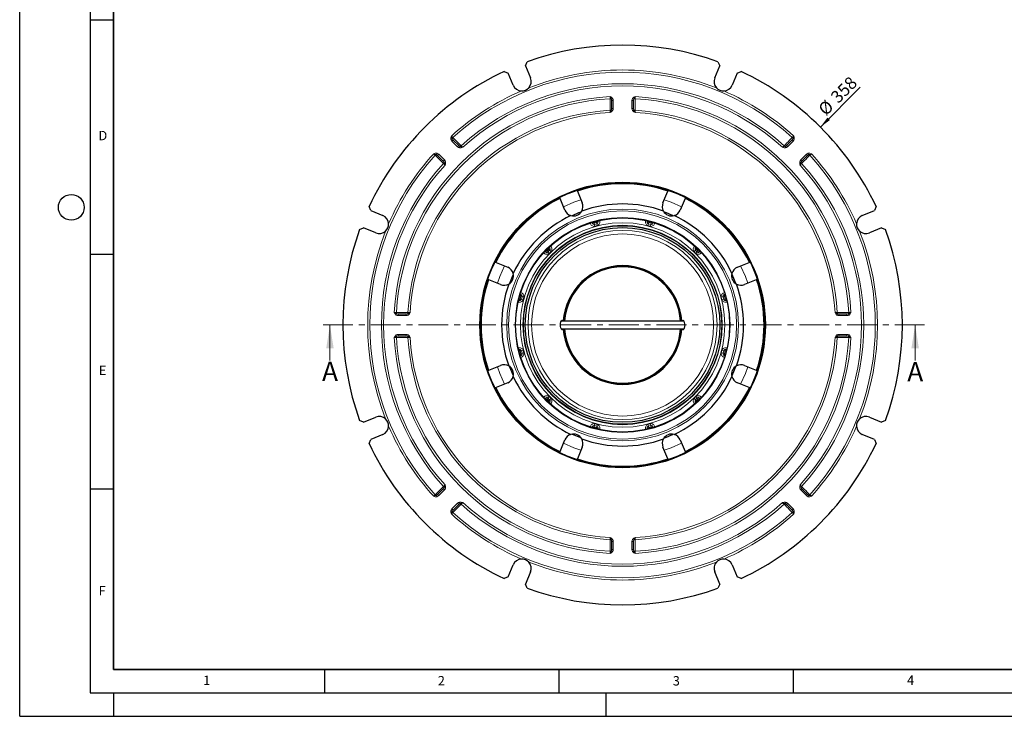
# Model space of a CAD drawing. Units: millimetres. Extents: x 0 to 420, y 0 to 297.
# Drawn here: x 0 to 210, y 0 to 148 of the extents above; entities that cross this region are included whole.
import ezdxf

# ---------------------------------------------------------------- set-up
doc = ezdxf.new("R2010")
doc.units = ezdxf.units.MM
doc.linetypes.add('CENTER', pattern=[10.16, 6.35, -1.27, 1.27, -1.27])
doc.layers.add('LINIEN-DICK', color=7, linetype='Continuous', lineweight=35)
doc.layers.add('LINIEN-DÜNN', color=7, linetype='Continuous')
doc.layers.add('VORLAGE_TEXT', color=7, linetype='Continuous')
doc.styles.add('SLDTEXTSTYLE0', font='TXT', dxfattribs={"width": 0.605})
doc.dimstyles.new('SLDDIMSTYLE0', dxfattribs={"dimtxt": 2.568319, "dimasz": 2.5, "dimexe": 0, "dimexo": 0.0625, "dimgap": 0.64208, "dimtad": 1, "dimlfac": 3, "dimrnd": 1e-09, "dimzin": 12, "dimdsep": 46, "dimtxsty": 'SLDTEXTSTYLE0', "dimsah": 1, "dimcen": 0, "dimadec": 0, "dimazin": 3, "dimtfac": 1, "dimtdec": 3, "dimtofl": 0, "dimtmove": 0, "dimatfit": 3, "dimfxl": 0, "dimfrac": 2, "dimtolj": 1, "dimtzin": 12, "dimarcsym": 0})

# ---------------------------------------------------------------- blocks, each defined once
blk = doc.blocks.new('_D')
at = {"color": 7, "linetype": 'Continuous', "lineweight": 0}
blk.add_line((170.78, 125.61), (179.29, 134.13), dxfattribs=at)
at = {"color": 7, "linetype": 'Continuous', "lineweight": 18}
blk.add_solid([(170.78, 125.61), (172.81, 127.11), (172.28, 127.64)], dxfattribs=at)
at = {"color": 7, "linetype": 'Continuous', "lineweight": 18, "char_height": 2.646, "attachment_point": 1, "rotation": 45, "style": 'SLDTEXTSTYLE0'}
for s, insert in [('358', (172.72, 132.38)), ('%%c', (170.07, 129.73))]:
    blk.add_mtext(s, dxfattribs=dict(at, insert=insert))

msp = doc.modelspace()

# ---------------------------------------------------------------- linework, layer by layer
at = {"color": 7, "linetype": 'Continuous', "lineweight": 25}
for p, q in [((107.8682, 138.6618), (108.2385, 139.5085)), ((107.8682, 138.6618), (108.9396, 136.0751)), ((148.2322, 136.0751), (149.3036, 138.6618)), ((148.9333, 139.5085), (149.3036, 138.6618)), ((103.3121, 137.4679), (104.1727, 137.131)), ((105.2441, 134.5443), (104.1727, 137.131)), ((152.9992, 137.131), (151.9277, 134.5443)), ((152.9992, 137.131), (153.8598, 137.4679)), ((126.2526, 131.2812), (126.2526, 129.5712)), ((130.9192, 129.5712), (130.9192, 131.2812)), ((93.6471, 121.6572), (92.4818, 122.8224)), ((164.7336, 122.866), (163.5248, 121.6572)), ((89.1384, 119.5661), (90.3472, 118.3573)), ((166.8246, 118.3573), (168.0334, 119.5661)), ((118.889, 112.0553), (118.9364, 111.9406)), ((118.9364, 111.9406), (119.9737, 109.4365)), ((137.1982, 109.4365), (138.2354, 111.9406)), ((138.2354, 111.9406), (138.2835, 112.0568)), ((115.2409, 110.4099), (115.1928, 110.5261)), ((116.2781, 107.9058), (115.2409, 110.4099)), ((141.9309, 110.4099), (140.8937, 107.9058)), ((141.9784, 110.5245), (141.9309, 110.4099)), ((74.8734, 107.8317), (74.5365, 108.6923)), ((74.8734, 107.8317), (77.46, 106.7603)), ((179.7118, 106.7603), (182.2985, 107.8317)), ((182.6354, 108.6923), (182.2985, 107.8317)), ((122.0392, 105.2752), (122.0496, 105.2366)), ((123.3271, 105.6203), (123.3375, 105.5817)), ((133.8447, 105.6203), (133.8343, 105.5817)), ((135.1326, 105.2752), (135.1222, 105.2366)), ((72.4959, 103.7659), (73.3426, 104.1362)), ((75.9293, 103.0648), (73.3426, 104.1362)), ((183.8292, 104.1362), (181.2425, 103.0648)), ((183.8292, 104.1362), (184.676, 103.7659)), ((111.988, 99.0736), (112.0162, 99.0454)), ((112.959, 99.9882), (112.9308, 100.0164)), ((144.241, 100.0164), (144.2128, 99.9882)), ((145.1839, 99.0736), (145.1556, 99.0454)), ((101.4799, 96.8109), (101.5945, 96.7635)), ((101.5945, 96.7635), (104.0986, 95.7262)), ((153.0733, 95.7262), (155.5773, 96.7635)), ((155.5773, 96.7635), (155.6935, 96.8116)), ((100.0637, 93.068), (99.9476, 93.1161)), ((102.5678, 92.0307), (100.0637, 93.068)), ((157.1081, 93.068), (154.604, 92.0307)), ((157.2227, 93.1154), (157.1081, 93.068)), ((106.3841, 88.6772), (106.4227, 88.6669)), ((106.7292, 89.9651), (106.7678, 89.9548)), ((150.4426, 89.9651), (150.404, 89.9548)), ((150.7877, 88.6772), (150.7491, 88.6669)), ((82.4332, 85.7518), (80.7231, 85.7518)), ((141.6705, 84.2518), (115.5291, 84.2518)), ((176.4487, 85.7518), (174.7386, 85.7518)), ((115.5022, 82.5851), (141.6427, 82.5851)), ((80.7231, 81.0851), (82.4332, 81.0851)), ((174.7386, 81.0851), (176.4487, 81.0851)), ((106.4227, 78.17), (106.3841, 78.1597)), ((150.7877, 78.1597), (150.7491, 78.17)), ((106.7292, 76.8718), (106.7678, 76.8821)), ((150.4426, 76.8718), (150.4041, 76.8821)), ((99.9491, 73.7215), (100.0637, 73.769)), ((100.0637, 73.769), (102.5678, 74.8062)), ((154.604, 74.8062), (157.1081, 73.769)), ((157.1081, 73.769), (157.2242, 73.7209)), ((101.5945, 70.0735), (101.4783, 70.0254)), ((104.0986, 71.1107), (101.5945, 70.0735)), ((155.5773, 70.0735), (153.0733, 71.1107)), ((155.692, 70.026), (155.5773, 70.0735)), ((112.0162, 67.7916), (111.988, 67.7633)), ((145.1839, 67.7633), (145.1556, 67.7916)), ((112.9308, 66.8205), (112.959, 66.8488)), ((144.241, 66.8205), (144.2128, 66.8488)), ((73.3426, 62.7007), (72.4959, 63.071)), ((73.3426, 62.7007), (75.9293, 63.7722)), ((181.2425, 63.7722), (183.8292, 62.7007)), ((184.676, 63.071), (183.8292, 62.7007)), ((122.0392, 61.5618), (122.0496, 61.6003)), ((123.3271, 61.2167), (123.3375, 61.2552)), ((133.8447, 61.2167), (133.8343, 61.2552)), ((135.1326, 61.5618), (135.1222, 61.6003)), ((74.5365, 58.1446), (74.8734, 59.0052)), ((77.46, 60.0767), (74.8734, 59.0052)), ((115.2409, 56.427), (116.2781, 58.9311)), ((140.8937, 58.9311), (141.9309, 56.427)), ((182.2985, 59.0052), (179.7118, 60.0767)), ((182.2985, 59.0052), (182.6354, 58.1446)), ((119.9737, 57.4004), (118.9364, 54.8963)), ((138.2354, 54.8963), (137.1982, 57.4004)), ((115.1934, 56.3124), (115.2409, 56.427)), ((118.9364, 54.8963), (118.8883, 54.7802)), ((138.2829, 54.7817), (138.2354, 54.8963)), ((141.9309, 56.427), (141.979, 56.3109)), ((90.3472, 48.4796), (89.1384, 47.2708)), ((168.0334, 47.2708), (166.8246, 48.4796)), ((92.4382, 43.971), (93.6471, 45.1798)), ((163.5248, 45.1798), (164.7336, 43.971)), ((126.2526, 37.2658), (126.2526, 35.5557)), ((130.9192, 35.5557), (130.9192, 37.2658)), ((104.1727, 29.7059), (105.2441, 32.2926)), ((151.9277, 32.2926), (152.9992, 29.7059)), ((104.1727, 29.7059), (103.3121, 29.369)), ((108.9396, 30.7619), (107.8682, 28.1752)), ((149.3036, 28.1752), (148.2322, 30.7619)), ((153.8598, 29.369), (152.9992, 29.7059)), ((108.2385, 27.3284), (107.8682, 28.1752)), ((149.3036, 28.1752), (148.9333, 27.3284))]:
    msp.add_line(p, q, dxfattribs=at)
at = {"color": 8, "linetype": 'Continuous', "lineweight": 18}
for p, q in [((126.4611, 131.7147), (126.1902, 131.5347)), ((126.2526, 131.2812), (126.3502, 131.2812)), ((126.3502, 131.2812), (126.5859, 131.2812)), ((126.5859, 131.2812), (126.5859, 129.5712)), ((130.5859, 129.5712), (130.5859, 131.2812)), ((130.5859, 131.2812), (130.8216, 131.2812)), ((130.7107, 131.7147), (130.9816, 131.5347)), ((130.8216, 131.2812), (130.9192, 131.2812)), ((126.4611, 129.1378), (126.1902, 129.3177)), ((126.3502, 129.5712), (126.2526, 129.5712)), ((126.5859, 129.5712), (126.3502, 129.5712)), ((130.8216, 129.5712), (130.5859, 129.5712)), ((130.7107, 129.1378), (130.9816, 129.3177)), ((130.9192, 129.5712), (130.8216, 129.5712)), ((91.9843, 123.0251), (92.3032, 123.0894)), ((92.2025, 122.6303), (92.3692, 122.7969)), ((93.4114, 121.4215), (92.2025, 122.6303)), ((92.3692, 122.7969), (92.4382, 122.866)), ((164.9693, 122.6303), (163.7605, 121.4215)), ((164.7336, 122.866), (164.8026, 122.7969)), ((164.8026, 122.7969), (164.9693, 122.6303)), ((165.1875, 123.0251), (164.8687, 123.0894)), ((88.9793, 120.0201), (88.915, 119.7012)), ((89.2075, 119.6352), (89.3741, 119.8018)), ((89.3741, 119.8018), (90.5829, 118.593)), ((93.578, 121.5881), (93.4114, 121.4215)), ((93.6471, 121.6572), (93.578, 121.5881)), ((93.8062, 121.2032), (93.8704, 121.5221)), ((163.3657, 121.2032), (163.3014, 121.5221)), ((163.5938, 121.5881), (163.5248, 121.6572)), ((163.7605, 121.4215), (163.5938, 121.5881)), ((166.5889, 118.593), (167.7977, 119.8018)), ((167.7977, 119.8018), (167.9644, 119.6352)), ((168.1926, 120.0201), (168.2568, 119.7012)), ((89.1384, 119.5661), (89.2075, 119.6352)), ((90.4163, 118.4264), (90.3472, 118.3573)), ((90.5829, 118.593), (90.4163, 118.4264)), ((90.8012, 118.1982), (90.4823, 118.1339)), ((166.3707, 118.1982), (166.6895, 118.1339)), ((166.7556, 118.4264), (166.5889, 118.593)), ((166.8246, 118.3573), (166.7556, 118.4264)), ((167.9644, 119.6352), (168.0334, 119.5661)), ((122.4235, 105.3866), (122.4909, 105.135)), ((122.4909, 105.135), (123.0061, 105.273)), ((122.5658, 104.8556), (122.4909, 105.135)), ((123.0061, 105.273), (122.9387, 105.5247)), ((123.0061, 105.273), (123.0809, 104.9936)), ((134.0909, 104.9936), (134.1657, 105.273)), ((134.2332, 105.5247), (134.1657, 105.273)), ((134.1657, 105.273), (134.6809, 105.135)), ((134.6809, 105.135), (134.606, 104.8556)), ((134.6809, 105.135), (134.7483, 105.3866)), ((122.5658, 104.8556), (122.4709, 104.8448)), ((122.5658, 104.8556), (123.0809, 104.9936)), ((122.6713, 104.4598), (123.1875, 104.5981)), ((133.9844, 104.5981), (134.5005, 104.4598)), ((134.0909, 104.9936), (134.606, 104.8556)), ((112.265, 99.3622), (112.4492, 99.178)), ((112.4492, 99.178), (112.8264, 99.5552)), ((112.6538, 98.9735), (112.4492, 99.178)), ((112.8264, 99.5552), (112.6421, 99.7394)), ((112.6538, 98.9735), (113.0309, 99.3506)), ((112.8264, 99.5552), (113.0309, 99.3506)), ((112.943, 98.6835), (113.3209, 99.0614)), ((143.8509, 99.0614), (144.2288, 98.6835)), ((144.1409, 99.3506), (144.3455, 99.5552)), ((144.1409, 99.3506), (144.518, 98.9735)), ((144.5297, 99.7394), (144.3455, 99.5552)), ((144.3455, 99.5552), (144.7226, 99.178)), ((144.7226, 99.178), (144.518, 98.9735)), ((144.7226, 99.178), (144.9068, 99.3622)), ((106.4797, 89.0657), (106.7314, 88.9983)), ((106.8694, 89.5135), (106.6178, 89.5809)), ((106.7314, 88.9983), (106.8694, 89.5135)), ((107.0108, 88.9234), (106.7314, 88.9983)), ((106.8694, 89.5135), (107.1488, 89.4386)), ((107.0108, 88.9234), (107.1488, 89.4386)), ((107.1488, 89.4386), (107.1596, 89.5334)), ((107.4063, 88.8169), (107.5446, 89.3331)), ((149.6273, 89.3331), (149.7656, 88.8169)), ((150.023, 89.4386), (150.0123, 89.5334)), ((150.023, 89.4386), (150.3024, 89.5135)), ((150.023, 89.4386), (150.1611, 88.9234)), ((150.4405, 88.9983), (150.1611, 88.9234)), ((150.5541, 89.5809), (150.3024, 89.5135)), ((150.3024, 89.5135), (150.4405, 88.9983)), ((150.4405, 88.9983), (150.6921, 89.0657)), ((80.2897, 85.5433), (80.4697, 85.8142)), ((80.7231, 85.6542), (80.7231, 85.7518)), ((80.7231, 85.4185), (80.7231, 85.6542)), ((82.4332, 85.4185), (80.7231, 85.4185)), ((82.4332, 85.7518), (82.4332, 85.6542)), ((82.4332, 85.6542), (82.4332, 85.4185)), ((82.8666, 85.5433), (82.6867, 85.8142)), ((174.3052, 85.5433), (174.4852, 85.8142)), ((174.7386, 85.6542), (174.7386, 85.7518)), ((174.7386, 85.4185), (174.7386, 85.6542)), ((176.4487, 85.4185), (174.7386, 85.4185)), ((176.4487, 85.7518), (176.4487, 85.6542)), ((176.4487, 85.6542), (176.4487, 85.4185)), ((176.8821, 85.5433), (176.7021, 85.8142)), ((80.2897, 81.2937), (80.4697, 81.0227)), ((80.7231, 81.4185), (82.4332, 81.4185)), ((80.7231, 81.1828), (80.7231, 81.4185)), ((80.7231, 81.0851), (80.7231, 81.1828)), ((82.4332, 81.4185), (82.4332, 81.1828)), ((82.4332, 81.1828), (82.4332, 81.0851)), ((82.8666, 81.2937), (82.6867, 81.0228)), ((174.3052, 81.2937), (174.4852, 81.0228)), ((174.7386, 81.4185), (176.4487, 81.4185)), ((174.7386, 81.1828), (174.7386, 81.4185)), ((174.7386, 81.0851), (174.7386, 81.1828)), ((176.4487, 81.4185), (176.4487, 81.1828)), ((176.4487, 81.1828), (176.4487, 81.0851)), ((176.8821, 81.2937), (176.7021, 81.0227)), ((106.7314, 77.8386), (106.4797, 77.7712)), ((106.7314, 77.8386), (107.0108, 77.9135)), ((106.7314, 77.8386), (106.8694, 77.3235)), ((107.1488, 77.3983), (107.0108, 77.9135)), ((107.5446, 77.5038), (107.4063, 78.02)), ((149.7656, 78.02), (149.6273, 77.5038)), ((150.1611, 77.9135), (150.023, 77.3983)), ((150.1611, 77.9135), (150.4405, 77.8386)), ((150.4405, 77.8386), (150.3024, 77.3235)), ((150.6921, 77.7712), (150.4405, 77.8386)), ((106.6178, 77.2561), (106.8694, 77.3235)), ((107.1488, 77.3983), (106.8694, 77.3235)), ((150.3024, 77.3235), (150.023, 77.3983)), ((150.3024, 77.3235), (150.5541, 77.2561)), ((112.4492, 67.6589), (112.265, 67.4747)), ((112.4492, 67.6589), (112.6538, 67.8635)), ((112.8264, 67.2818), (112.4492, 67.6589)), ((112.6421, 67.0976), (112.8264, 67.2818)), ((113.0309, 67.4863), (112.6538, 67.8635)), ((113.0309, 67.4863), (112.8264, 67.2818)), ((113.3209, 67.7756), (112.943, 68.1535)), ((144.2288, 68.1535), (143.8509, 67.7756)), ((144.518, 67.8635), (144.1409, 67.4863)), ((144.3455, 67.2818), (144.1409, 67.4863)), ((144.7226, 67.6589), (144.3455, 67.2818)), ((144.3455, 67.2818), (144.5297, 67.0976)), ((144.518, 67.8635), (144.7226, 67.6589)), ((144.9068, 67.4747), (144.7226, 67.6589)), ((122.4909, 61.702), (122.4235, 61.4503)), ((122.5658, 61.9814), (122.4709, 61.9922)), ((122.4909, 61.702), (122.5658, 61.9814)), ((123.0061, 61.5639), (122.4909, 61.702)), ((123.0809, 61.8433), (122.5658, 61.9814)), ((123.1875, 62.2388), (122.6713, 62.3771)), ((122.9387, 61.3123), (123.0061, 61.5639)), ((123.0809, 61.8433), (123.0061, 61.5639)), ((134.5005, 62.3771), (133.9844, 62.2388)), ((134.606, 61.9814), (134.0909, 61.8433)), ((134.1657, 61.5639), (134.0909, 61.8433)), ((134.6809, 61.702), (134.1657, 61.5639)), ((134.1657, 61.5639), (134.2332, 61.3123)), ((134.606, 61.9814), (134.6809, 61.702)), ((134.7483, 61.4503), (134.6809, 61.702)), ((90.3472, 48.4796), (90.4163, 48.4106)), ((90.4163, 48.4106), (90.5829, 48.2439)), ((90.8012, 48.6387), (90.4823, 48.703)), ((166.3707, 48.6387), (166.6895, 48.703)), ((166.5889, 48.2439), (166.7556, 48.4106)), ((166.7556, 48.4106), (166.8246, 48.4796)), ((88.9793, 46.8169), (88.915, 47.1357)), ((89.2075, 47.2018), (89.1384, 47.2708)), ((89.3741, 47.0351), (89.2075, 47.2018)), ((90.5829, 48.2439), (89.3741, 47.0351)), ((167.7977, 47.0351), (166.5889, 48.2439)), ((167.9644, 47.2018), (167.7977, 47.0351)), ((168.0334, 47.2708), (167.9644, 47.2018)), ((168.1926, 46.8169), (168.2568, 47.1357)), ((92.2025, 44.2067), (93.4114, 45.4155)), ((92.3692, 44.04), (92.2025, 44.2067)), ((93.4114, 45.4155), (93.578, 45.2488)), ((93.578, 45.2488), (93.6471, 45.1798)), ((93.8062, 45.6337), (93.8704, 45.3149)), ((163.3657, 45.6337), (163.3014, 45.3149)), ((163.5248, 45.1798), (163.5938, 45.2488)), ((163.5938, 45.2488), (163.7605, 45.4155)), ((163.7605, 45.4155), (164.9693, 44.2067)), ((164.9693, 44.2067), (164.8026, 44.04)), ((91.9843, 43.8118), (92.3032, 43.7476)), ((92.4382, 43.971), (92.3692, 44.04)), ((164.8026, 44.04), (164.7336, 43.971)), ((165.1875, 43.8118), (164.8687, 43.7476)), ((126.4611, 37.6992), (126.1902, 37.5192)), ((126.2526, 37.2658), (126.3502, 37.2658)), ((126.3502, 37.2658), (126.5859, 37.2658)), ((126.5859, 37.2658), (126.5859, 35.5557)), ((130.5859, 35.5557), (130.5859, 37.2658)), ((130.5859, 37.2658), (130.8216, 37.2658)), ((130.7107, 37.6992), (130.9816, 37.5192)), ((130.8216, 37.2658), (130.9192, 37.2658)), ((126.4611, 35.1223), (126.1902, 35.3023)), ((126.3502, 35.5557), (126.2526, 35.5557)), ((126.5859, 35.5557), (126.3502, 35.5557)), ((130.8216, 35.5557), (130.5859, 35.5557)), ((130.7107, 35.1223), (130.9816, 35.3023)), ((130.9192, 35.5557), (130.8216, 35.5557))]:
    msp.add_line(p, q, dxfattribs=at)
at = {"color": 7, "linetype": 'CENTER', "lineweight": 18}
msp.add_line((192.9822, 83.4185), (64.1723, 83.4185), dxfattribs=at)
at = {"color": 7, "linetype": 'Continuous', "lineweight": 18}
for p, q in [((66.1723, 75.8185), (66.1723, 83.4185)), ((190.9822, 75.8185), (190.9822, 83.4185))]:
    msp.add_line(p, q, dxfattribs=at)
at = {"color": 8, "linetype": 'Continuous', "lineweight": 18, "flags": 128}
for points in [[(125.9371, 129.1892), (125.9344, 129.3775), (125.9299, 129.6809), (125.926, 129.9626), (125.9192, 130.4268), (125.9129, 130.8708), (125.9088, 131.1738), (125.9046, 131.4733), (125.9021, 131.6632)], [(125.9192, 132.1284), (126.2186, 131.958), (126.4611, 131.7147)], [(126.1902, 131.5347), (126.2371, 131.4181), (126.2526, 131.2812)], [(126.4611, 131.7147), (126.555, 131.5075), (126.5859, 131.2812)], [(130.5859, 131.2812), (130.6168, 131.5075), (130.7107, 131.7147)], [(130.7107, 131.7147), (130.9533, 131.9581), (131.2526, 132.1284)], [(130.9192, 131.2812), (130.9347, 131.4181), (130.9816, 131.5347)], [(131.2697, 131.6632), (131.2672, 131.4715), (131.263, 131.1714), (131.2589, 130.8675), (131.2526, 130.4257), (131.2458, 129.962), (131.2419, 129.6796), (131.2374, 129.3775), (131.2347, 129.1892)], [(125.9371, 129.1892), (125.9343, 129.1175), (125.9301, 129.0042), (125.9256, 128.8908), (125.9192, 128.7238)], [(126.4611, 129.1378), (126.2186, 128.8943), (125.9192, 128.7238)], [(126.2526, 129.5712), (126.2371, 129.4344), (126.1902, 129.3177)], [(126.5859, 129.5712), (126.5551, 129.345), (126.4611, 129.1378)], [(130.7107, 129.1378), (130.6168, 129.345), (130.5859, 129.5712)], [(131.2526, 128.7238), (130.9532, 128.8946), (130.7107, 129.1378)], [(130.9816, 129.3177), (130.9347, 129.4344), (130.9192, 129.5712)], [(91.9843, 123.0251), (91.9838, 123.3686), (92.0751, 123.7005)], [(92.2025, 122.6303), (92.0644, 122.8121), (91.9843, 123.0251)], [(92.4382, 122.866), (92.3524, 122.9737), (92.3032, 123.0894)], [(92.4146, 123.3827), (92.5474, 123.2467), (92.7576, 123.0312), (92.9682, 122.8155), (93.2788, 122.4968), (93.602, 122.1651), (93.7994, 121.9627), (94.0102, 121.7463), (94.1417, 121.6114)], [(163.0302, 121.6114), (163.1613, 121.746), (163.3729, 121.9632), (163.5709, 122.1662), (163.8939, 122.4977), (164.204, 122.8158), (164.4147, 123.0317), (164.6242, 123.2465), (164.7572, 123.3827)], [(164.8687, 123.0894), (164.8194, 122.9737), (164.7336, 122.866)], [(165.1875, 123.0251), (165.1074, 122.8121), (164.9693, 122.6303)], [(165.0967, 123.7005), (165.1879, 123.3684), (165.1875, 123.0251)], [(88.3038, 119.9293), (88.636, 120.0205), (88.9793, 120.0201)], [(88.915, 119.7012), (89.0307, 119.652), (89.1384, 119.5661)], [(88.9793, 120.0201), (89.1923, 119.94), (89.3741, 119.8018)], [(93.8062, 121.2032), (93.5932, 121.2833), (93.4114, 121.4215)], [(93.8704, 121.5221), (93.7547, 121.5713), (93.6471, 121.6572)], [(94.4817, 121.2939), (94.1497, 121.2027), (93.8062, 121.2032)], [(163.0302, 121.6114), (162.9778, 121.5626), (162.8951, 121.4852), (162.8124, 121.4081), (162.6901, 121.2939)], [(163.3657, 121.2032), (163.0221, 121.2026), (162.6901, 121.2939)], [(163.5248, 121.6572), (163.4171, 121.5713), (163.3014, 121.5221)], [(163.7605, 121.4215), (163.5786, 121.2833), (163.3657, 121.2032)], [(167.7977, 119.8018), (167.9796, 119.94), (168.1926, 120.0201)], [(168.0334, 119.5661), (168.1411, 119.652), (168.2568, 119.7012)], [(168.1926, 120.0201), (168.5361, 120.0207), (168.868, 119.9293)], [(90.3929, 117.8627), (90.2584, 117.9939), (90.0412, 118.2054), (89.8381, 118.4035), (89.5067, 118.7265), (89.1886, 119.0366), (88.9727, 119.2473), (88.7579, 119.4567), (88.6217, 119.5897)], [(90.3472, 118.3573), (90.4331, 118.2497), (90.4823, 118.1339)], [(90.3929, 117.8627), (90.4418, 117.8104), (90.5192, 117.7276), (90.5963, 117.6449), (90.7105, 117.5227)], [(90.5829, 118.593), (90.7211, 118.4112), (90.8012, 118.1982)], [(90.8012, 118.1982), (90.8017, 117.8547), (90.7105, 117.5227)], [(166.4614, 117.5227), (166.3701, 117.8547), (166.3707, 118.1982)], [(166.3707, 118.1982), (166.4507, 118.4112), (166.5889, 118.593)], [(166.6895, 118.1339), (166.7388, 118.2497), (166.8246, 118.3573)], [(168.5502, 119.5897), (168.4139, 119.4567), (168.1983, 119.2463), (167.9822, 119.0355), (167.6643, 118.7256), (167.333, 118.4029), (167.1294, 118.2042), (166.9132, 117.9937), (166.7789, 117.8627)], [(115.9927, 108.5948), (118.2179, 109.6075), (119.6948, 110.1098)], [(137.4771, 110.1098), (138.9539, 109.6075), (141.1791, 108.5948)], [(113.13, 99.6314), (113.0834, 99.8138), (112.959, 99.9882)], [(101.8945, 92.3096), (102.3969, 93.7865), (103.4095, 96.0117)], [(153.7623, 96.0117), (154.7749, 93.7865), (155.2773, 92.3096)], [(80.3411, 86.1023), (80.5329, 86.0997), (80.833, 86.0956), (81.1369, 86.0914), (81.5787, 86.0851), (82.0424, 86.0784), (82.3248, 86.0744), (82.6269, 86.07), (82.8152, 86.0673)], [(174.3566, 86.0673), (174.546, 86.07), (174.8483, 86.0745), (175.1329, 86.0785), (175.5943, 86.0851), (176.037, 86.0915), (176.3402, 86.0956), (176.6401, 86.0997), (176.8307, 86.1023)], [(80.2897, 85.5433), (80.0463, 85.7858), (79.876, 86.0851)], [(80.7231, 85.4185), (80.4969, 85.4493), (80.2897, 85.5433)], [(80.7231, 85.7518), (80.5863, 85.7672), (80.4697, 85.8142)], [(82.6867, 85.8142), (82.57, 85.7672), (82.4332, 85.7518)], [(82.8666, 85.5433), (82.6594, 85.4493), (82.4332, 85.4185)], [(83.2805, 86.0851), (83.11, 85.7858), (82.8666, 85.5433)], [(174.3566, 86.0673), (174.2849, 86.07), (174.1717, 86.0743), (174.0583, 86.0787), (173.8913, 86.0851)], [(174.3052, 85.5433), (174.0618, 85.7858), (173.8913, 86.0851)], [(174.7386, 85.4185), (174.5124, 85.4493), (174.3052, 85.5433)], [(174.7386, 85.7518), (174.6018, 85.7672), (174.4852, 85.8142)], [(176.7021, 85.8142), (176.5855, 85.7672), (176.4487, 85.7518)], [(176.8821, 85.5433), (176.6749, 85.4493), (176.4487, 85.4185)], [(177.2959, 86.0851), (177.1254, 85.7858), (176.8821, 85.5433)], [(79.876, 80.7518), (80.0464, 81.0511), (80.2897, 81.2937)], [(80.2897, 81.2937), (80.4969, 81.3876), (80.7231, 81.4185)], [(82.8152, 80.7697), (82.6268, 80.7669), (82.3237, 80.7625), (82.042, 80.7586), (81.5771, 80.7518), (81.1335, 80.7455), (80.8311, 80.7413), (80.5311, 80.7372), (80.3411, 80.7346)], [(80.4697, 81.0227), (80.5863, 81.0697), (80.7231, 81.0851)], [(82.4332, 81.4185), (82.6594, 81.3876), (82.8666, 81.2937)], [(82.4332, 81.0851), (82.57, 81.0697), (82.6867, 81.0228)], [(82.8666, 81.2937), (83.1101, 81.0511), (83.2805, 80.7518)], [(173.8913, 80.7518), (174.0618, 81.0511), (174.3052, 81.2937)], [(174.3052, 81.2937), (174.5124, 81.3876), (174.7386, 81.4185)], [(176.8307, 80.7346), (176.6405, 80.7372), (176.3393, 80.7413), (176.0368, 80.7455), (175.5923, 80.7518), (175.1277, 80.7586), (174.8465, 80.7625), (174.5448, 80.7669), (174.3566, 80.7697)], [(174.4852, 81.0228), (174.6018, 81.0697), (174.7386, 81.0851)], [(176.4487, 81.4185), (176.6749, 81.3876), (176.8821, 81.2937)], [(176.4487, 81.0851), (176.5855, 81.0697), (176.7021, 81.0227)], [(176.8821, 81.2937), (177.1255, 81.0511), (177.2959, 80.7518)], [(103.4095, 70.8253), (102.3969, 73.0505), (101.8945, 74.5273)], [(155.2773, 74.5273), (154.7749, 73.0505), (153.7623, 70.8253)], [(112.373, 67.9626), (112.1906, 67.9159), (112.0162, 67.7916)], [(119.6948, 56.7271), (118.2179, 57.2294), (115.9927, 58.2421)], [(141.1791, 58.2421), (138.9539, 57.2294), (137.4771, 56.7271)], [(88.6217, 47.2472), (88.7588, 47.381), (88.9737, 47.5907), (89.1908, 47.8026), (89.5081, 48.1119), (89.8391, 48.4344), (90.0421, 48.6324), (90.2581, 48.8428), (90.3929, 48.9742)], [(90.4823, 48.703), (90.4331, 48.5873), (90.3472, 48.4796)], [(90.7105, 49.3143), (90.5963, 49.192), (90.5192, 49.1093), (90.4418, 49.0266), (90.3929, 48.9742)], [(90.8012, 48.6387), (90.7211, 48.4257), (90.5829, 48.2439)], [(90.7105, 49.3143), (90.8016, 48.982), (90.8012, 48.6387)], [(166.3707, 48.6387), (166.3701, 48.9823), (166.4614, 49.3143)], [(166.5889, 48.2439), (166.4507, 48.4257), (166.3707, 48.6387)], [(166.8246, 48.4796), (166.7388, 48.5873), (166.6895, 48.703)], [(166.7789, 48.9742), (166.9146, 48.8419), (167.131, 48.6311), (167.3357, 48.4315), (167.6652, 48.1105), (167.9828, 47.8009), (168.1991, 47.5897), (168.4139, 47.3803), (168.5502, 47.2472)], [(88.9793, 46.8169), (88.6358, 46.8163), (88.3038, 46.9076)], [(89.1384, 47.2708), (89.0307, 47.185), (88.915, 47.1357)], [(89.3741, 47.0351), (89.1923, 46.8969), (88.9793, 46.8169)], [(168.1926, 46.8169), (167.9796, 46.8969), (167.7977, 47.0351)], [(168.2568, 47.1357), (168.1411, 47.185), (168.0334, 47.2708)], [(168.868, 46.9076), (168.5358, 46.8165), (168.1926, 46.8169)], [(91.9843, 43.8118), (92.0644, 44.0248), (92.2025, 44.2067)], [(94.1417, 45.2255), (94.0105, 45.091), (93.7989, 44.8738), (93.6009, 44.6707), (93.2779, 44.3392), (92.9678, 44.0211), (92.7571, 43.8052), (92.5476, 43.5905), (92.4146, 43.4542)], [(93.4114, 45.4155), (93.5932, 45.5537), (93.8062, 45.6337)], [(93.6471, 45.1798), (93.7547, 45.2656), (93.8704, 45.3149)], [(93.8062, 45.6337), (94.1497, 45.6343), (94.4817, 45.543)], [(94.1417, 45.2255), (94.194, 45.2744), (94.2768, 45.3517), (94.3595, 45.4289), (94.4817, 45.543)], [(162.6901, 45.543), (163.0224, 45.6342), (163.3657, 45.6337)], [(164.7572, 43.4542), (164.6233, 43.5914), (164.4138, 43.8061), (164.202, 44.0232), (163.893, 44.3401), (163.5705, 44.6711), (163.3724, 44.8742), (163.1617, 45.0906), (163.0302, 45.2255)], [(163.3014, 45.3149), (163.4171, 45.2656), (163.5248, 45.1798)], [(163.3657, 45.6337), (163.5786, 45.5537), (163.7605, 45.4155)], [(164.9693, 44.2067), (165.1074, 44.0248), (165.1875, 43.8118)], [(92.0751, 43.1364), (91.9839, 43.4686), (91.9843, 43.8118)], [(92.3032, 43.7476), (92.3524, 43.8633), (92.4382, 43.971)], [(164.7336, 43.971), (164.8194, 43.8633), (164.8687, 43.7476)], [(165.1875, 43.8118), (165.188, 43.4684), (165.0967, 43.1364)], [(125.9192, 38.1131), (126.2186, 37.9426), (126.4611, 37.6992)], [(130.7107, 37.6992), (130.9532, 37.9427), (131.2526, 38.1131)], [(131.2347, 37.6478), (131.2375, 37.7195), (131.2418, 37.8327), (131.2462, 37.9461), (131.2526, 38.1131)], [(125.9021, 35.1737), (125.9046, 35.3639), (125.9088, 35.6652), (125.9129, 35.9673), (125.9193, 36.4114), (125.926, 36.8763), (125.93, 37.1575), (125.9344, 37.4595), (125.9371, 37.6478)], [(126.1902, 37.5192), (126.2371, 37.4026), (126.2526, 37.2658)], [(126.4611, 37.6992), (126.5551, 37.492), (126.5859, 37.2658)], [(130.5859, 37.2658), (130.6168, 37.492), (130.7107, 37.6992)], [(130.9192, 37.2658), (130.9347, 37.4026), (130.9816, 37.5192)], [(131.2347, 37.6478), (131.2375, 37.4583), (131.2419, 37.1559), (131.2459, 36.8712), (131.2526, 36.4094), (131.2589, 35.9668), (131.263, 35.6636), (131.2672, 35.3642), (131.2697, 35.1737)], [(126.4611, 35.1223), (126.2186, 34.8789), (125.9192, 34.7085)], [(126.2526, 35.5557), (126.2371, 35.4189), (126.1902, 35.3023)], [(126.5859, 35.5557), (126.555, 35.3295), (126.4611, 35.1223)], [(130.7107, 35.1223), (130.6168, 35.3295), (130.5859, 35.5557)], [(131.2526, 34.7085), (130.9533, 34.8789), (130.7107, 35.1223)], [(130.9816, 35.3023), (130.9347, 35.4189), (130.9192, 35.5557)]]:
    msp.add_lwpolyline(points, dxfattribs=at)
at = {"color": 7, "linetype": 'Continuous', "lineweight": 25, "flags": 128}
for points in [[(104.5136, 92.3236), (104.9493, 93.423), (105.2616, 94.1308)], [(151.8683, 94.2217), (152.2225, 93.423), (152.6505, 92.3445)], [(115.3434, 83.4185), (115.3703, 83.7599), (115.4446, 84.0629), (115.5483, 84.2925), (115.6576, 84.4238), (115.728, 84.4518), (115.8103, 84.3891), (115.8479, 84.2518)], [(141.3251, 84.2518), (141.3493, 84.3626), (141.4274, 84.4499), (141.4438, 84.4518), (141.5463, 84.3955), (141.6583, 84.2293), (141.7545, 83.9753), (141.8152, 83.6592), (141.8284, 83.4185)], [(115.8473, 82.5851), (115.8338, 82.5067), (115.7635, 82.3945), (115.6604, 82.4111), (115.546, 82.5482), (115.4428, 82.7791), (115.3698, 83.0799), (115.3434, 83.4185)], [(141.8284, 83.4185), (141.8015, 83.077), (141.7273, 82.774), (141.6235, 82.5444), (141.5142, 82.4131), (141.4192, 82.3895), (141.3488, 82.4757), (141.3256, 82.5851)], [(105.2663, 72.6959), (104.9493, 73.414), (104.5018, 74.5453)], [(152.6558, 74.5068), (152.2225, 73.414), (151.8683, 72.6153)], [(119.7085, 59.3359), (119.314, 59.485), (117.882, 60.0903)]]:
    msp.add_lwpolyline(points, dxfattribs=at)
at = {"color": 7, "linetype": 'Continuous', "lineweight": 25}
for radius in [30.45, 30.3333, 22.8161, 21.1667, 20.75]:
    msp.add_circle((128.5859, 83.4185), radius, dxfattribs=at)
at = {"color": 8, "linetype": 'Continuous', "lineweight": 18}
for centre, radius in [((128.5859, 83.4185), 24.7127), ((128.5859, 83.4185), 24.3231), ((128.5859, 83.4185), 22.9199), ((128.5859, 83.4185), 21.7882), ((128.5859, 83.4185), 21.2496), ((128.5879, 83.4184), 20.1666), ((128.584, 83.4184), 19.4166)]:
    msp.add_circle(centre, radius, dxfattribs=at)
at = {"color": 7, "linetype": 'Continuous', "lineweight": 25}
for centre, radius, start, end in [((128.5859, 83.4185), 59.6667, 70.061068, 109.938932), ((128.5859, 83.4185), 59.6667, 115.061068, 154.938932), ((128.5859, 83.4185), 59.6667, 25.061068, 64.938932), ((107.0919, 135.3097), 2, 202.5, 267.135751), ((107.0919, 135.3097), 2, 317.864249, 22.5), ((150.08, 135.3097), 2, 157.5, 222.135751), ((150.08, 135.3097), 2, 272.864249, 337.5), ((107.0919, 135.3097), 2, 267.135751, 317.864249), ((150.08, 135.3097), 2, 222.135751, 272.864249), ((128.1634, 132.7938), 2.3407, 196.514965, 212.541876), ((128.1551, 128.0625), 2.3316, 147.429541, 163.523001), ((129.0671, 128.0855), 2.2768, 16.281838, 32.76562), ((90.034, 122.5907), 2.3232, 12.393438, 28.534703), ((167.0853, 122.6103), 2.2678, 151.266432, 167.805427), ((89.394, 121.9178), 2.2678, 241.266432, 257.805427), ((93.3668, 119.2397), 2.3373, 61.509415, 77.555744), ((92.7533, 118.6333), 2.3252, 192.402322, 208.532519), ((164.4071, 118.6376), 2.3373, 331.509415, 347.555744), ((128.5859, 83.4185), 30.2357, 71.292691, 108.707513), ((128.5859, 83.4185), 30.2357, 116.292875, 153.707527), ((118.1259, 108.6712), 2, 331.034008, 22.500002), ((128.5859, 83.4185), 25.799, 70.26817, 109.73183), ((139.0459, 108.6712), 2, 157.5, 208.965992), ((128.5859, 83.4185), 30.2357, 26.292497, 63.70745), ((118.1259, 108.6712), 2, 202.5, 253.965992), ((118.1259, 108.6712), 2, 253.965992, 331.034008), ((128.5859, 83.4185), 25.6667, 110.314621, 114.767512), ((139.0459, 108.6712), 2, 208.965992, 286.034008), ((128.5859, 83.4185), 25.6667, 65.271572, 69.669997), ((139.0459, 108.6712), 2, 286.034008, 337.500002), ((76.6947, 104.9125), 2, 2.864249, 67.5), ((76.6947, 104.9125), 2, 312.135751, 2.864249), ((128.5859, 83.4185), 25.799, 115.26817, 154.73183), ((128.5859, 83.4185), 25.799, 25.26817, 64.73183), ((180.4771, 104.9125), 2, 177.135751, 227.864249), ((180.4771, 104.9125), 2, 112.5, 177.135751), ((128.5859, 83.4185), 59.6667, 160.061068, 199.938932), ((76.6947, 104.9125), 2, 247.5, 312.135751), ((180.4771, 104.9125), 2, 227.864249, 292.5), ((128.5859, 83.4185), 59.6667, 340.061068, 19.938932), ((103.3332, 93.8785), 2, 16.034008, 67.500002), ((128.5859, 83.4185), 12.6667, 90, 176.227816), ((128.5859, 83.4185), 12.4094, 90, 176.149498), ((128.5859, 83.4185), 12.6667, 3.772184, 90), ((128.5859, 83.4185), 12.4094, 3.850502, 90), ((153.8386, 93.8785), 2, 112.5, 163.965992), ((128.5859, 83.4185), 30.2357, 161.293109, 198.707499), ((103.3332, 93.8785), 2, 298.965992, 16.034008), ((153.8386, 93.8785), 2, 163.965992, 241.034008), ((128.5859, 83.4185), 30.2357, 0, 18.707333), ((103.3332, 93.8785), 2, 247.5, 298.965992), ((128.5859, 83.4185), 25.799, 160.26817, 199.73183), ((128.5859, 83.4185), 25.799, 340.26817, 19.73183), ((153.8386, 93.8785), 2, 241.034008, 292.500002), ((79.2156, 83.8519), 2.3288, 57.416869, 73.52629), ((83.9469, 83.8383), 2.3435, 106.518158, 122.5293), ((173.23, 83.8493), 2.3316, 57.429542, 73.523), ((177.9612, 83.841), 2.3407, 106.514965, 122.541875), ((128.5859, 83.4185), 12.6667, 183.772184, 356.227816), ((128.5859, 83.4185), 12.4094, 183.850502, 356.149498), ((128.5859, 83.4185), 30.2357, 341.293448, 0), ((79.2106, 82.9959), 2.3407, 286.514965, 302.541876), ((83.9419, 82.9877), 2.3316, 237.429542, 253.523), ((173.225, 82.9986), 2.3435, 286.518157, 302.529301), ((177.9562, 82.985), 2.3288, 237.416869, 253.52629), ((103.3332, 72.9585), 2, 61.034008, 112.500002), ((103.3332, 72.9585), 2, 343.965992, 61.034008), ((153.8386, 72.9585), 2, 118.965992, 196.034008), ((153.8386, 72.9585), 2, 67.5, 118.965992), ((103.3332, 72.9585), 2, 292.5, 343.965992), ((128.5859, 83.4185), 25.799, 205.26817, 244.73183), ((128.5859, 83.4185), 25.799, 295.26817, 334.73183), ((153.8386, 72.9585), 2, 196.034008, 247.500002), ((128.5859, 83.4185), 30.2357, 206.293277, 243.707437), ((128.5859, 83.4185), 30.2357, 296.29344, 333.707239), ((76.6947, 61.9244), 2, 47.864249, 112.5), ((76.6947, 61.9244), 2, 357.135751, 47.864249), ((180.4771, 61.9244), 2, 132.135751, 182.864249), ((180.4771, 61.9244), 2, 67.5, 132.135751), ((76.6947, 61.9244), 2, 292.5, 357.135751), ((180.4771, 61.9244), 2, 182.864249, 247.5), ((118.1259, 58.1658), 2, 106.034008, 157.500002), ((118.1259, 58.1658), 2, 28.965992, 106.034008), ((128.5859, 83.4185), 25.799, 250.26817, 289.73183), ((118.1259, 58.1658), 2, 337.5, 28.965992), ((139.0459, 58.1658), 2, 151.034008, 202.5), ((139.0459, 58.1658), 2, 73.965992, 151.034008), ((128.5859, 83.4185), 25.6667, 290.340457, 294.711551), ((139.0459, 58.1658), 2, 22.5, 73.965992), ((128.5859, 83.4185), 59.6667, 205.061068, 244.938932), ((128.5859, 83.4185), 59.6667, 295.061068, 334.938932), ((128.5859, 83.4185), 30.2357, 251.293385, 288.707348), ((92.7011, 48.2231), 2.27, 151.27009, 167.79507), ((89.4136, 44.8666), 2.3232, 102.393438, 118.534703), ((167.7778, 44.9191), 2.2678, 61.266432, 77.805427), ((93.371, 47.5858), 2.3252, 282.402322, 298.532519), ((163.7813, 47.5336), 2.27, 241.270088, 257.795071), ((90.0866, 44.2266), 2.2678, 331.266432, 347.805427), ((167.1378, 44.2462), 2.3232, 192.393438, 208.534703), ((128.1661, 38.7794), 2.3435, 196.518157, 212.529301), ((128.1524, 34.0481), 2.3288, 147.416869, 163.52629), ((129.0084, 34.0432), 2.3407, 16.514965, 32.541875), ((107.0919, 31.5272), 2, 92.864249, 157.5), ((107.0919, 31.5272), 2, 42.135751, 92.864249), ((107.0919, 31.5272), 2, 337.5, 42.135751), ((150.08, 31.5272), 2, 137.864249, 202.5), ((150.08, 31.5272), 2, 87.135751, 137.864249), ((150.08, 31.5272), 2, 22.5, 87.135751), ((128.5859, 83.4185), 59.6667, 250.061068, 289.938932)]:
    msp.add_arc(centre, radius, start, end, dxfattribs=at)
at = {"color": 8, "linetype": 'Continuous', "lineweight": 18}
for centre, radius, start, end in [((128.5859, 83.4185), 53.9027, 47.852049, 132.147951), ((128.5856, 83.4199), 54.3648, 89.999718, 111.597336), ((128.5862, 83.4199), 54.3648, 68.402664, 90.000282), ((128.5859, 83.4185), 51.4306, 47.95434, 132.04566), ((128.5859, 83.4185), 54.3662, 113.402946, 132.18851), ((128.5858, 83.4189), 50.9667, 89.999836, 132.001004), ((128.5861, 83.4189), 50.9667, 47.998996, 90.000164), ((128.5859, 83.4185), 54.3662, 47.81149, 66.597054), ((128.5859, 83.4185), 48.7829, 93.133578, 176.866422), ((128.5859, 83.4185), 48.3194, 93.184051, 176.815949), ((-120.1392, 140.9745), 246.2174, 357.832728, 357.941047), ((125.9195, 131.3152), 0.3485, 39.039414, 92.865177), ((129.0577, 132.7713), 2.2871, 327.26895, 343.674209), ((131.2523, 131.3152), 0.3485, 87.134823, 140.960586), ((362.2072, 140.4172), 231.1033, 182.055411, 182.170814), ((128.5859, 83.4185), 48.7829, 3.133578, 86.866422), ((128.5859, 83.4185), 48.3194, 3.184051, 86.815949), ((128.5859, 83.4185), 45.8473, 93.312091, 176.687909), ((128.5859, 83.4185), 45.3838, 93.368533, 176.631467), ((125.9239, 129.5276), 0.3387, 272.240678, 321.755843), ((131.248, 129.5276), 0.3387, 218.244157, 267.759322), ((128.5859, 83.4185), 45.8473, 3.312091, 86.687909), ((-124.6045, 119.1409), 256.0365, 2.144966, 2.249177), ((128.5859, 83.4185), 45.3838, 3.368533, 86.631467), ((281.5278, 325.7747), 276.9951, 226.846362, 226.942566), ((92.6422, 123.1291), 0.3407, 131.893974, 186.67734), ((-24.4367, 325.8609), 277.1132, 313.057455, 313.153617), ((164.5297, 123.1291), 0.3407, 353.32266, 48.106026), ((128.5859, 83.4185), 54.3662, 137.81149, 156.597054), ((-127.6958, -82.5573), 296.0687, 43.060533, 43.150539), ((88.8753, 119.3622), 0.3407, 83.32266, 138.106026), ((93.9103, 121.859), 0.3388, 263.258346, 313.068361), ((173.2561, 205.997), 115.6721, 226.846539, 227.076986), ((163.786, 119.2908), 2.2833, 102.253305, 118.681535), ((163.2615, 121.859), 0.3388, 226.931639, 276.741654), ((167.773, 121.9306), 2.2812, 282.24375, 298.684391), ((168.293, 119.3548), 0.3483, 42.41449, 95.965511), ((370.9421, -69.5235), 276.9952, 136.846362, 136.942566), ((128.5859, 83.4185), 54.3662, 23.402946, 42.18851), ((128.5859, 83.4185), 53.9027, 137.852049, 222.147951), ((128.5859, 83.4185), 51.4306, 137.95434, 222.04566), ((90.1454, 118.0941), 0.3388, 316.931639, 6.741654), ((251.1644, 38.7484), 115.6719, 136.846538, 137.076986), ((167.0264, 118.0941), 0.3388, 173.258346, 223.068361), ((128.5859, 83.4185), 51.4306, 317.95434, 42.04566), ((128.5859, 83.4185), 53.9027, 317.852049, 42.147951), ((128.5859, 83.4185), 50.9671, 137.99916, 222.00084), ((128.5859, 83.4185), 50.9671, 317.99916, 42.00084), ((128.5859, 83.4185), 30.1102, 71.308538, 108.691462), ((128.5859, 83.4185), 30.1102, 116.308538, 153.691462), ((128.5859, 83.4185), 30.1102, 26.308538, 63.691462), ((122.5288, 105.2615), 0.8143, 185.883982, 280.075619), ((122.5273, 105.328), 0.4864, 190.826017, 263.342718), ((122.3758, 105.5108), 0.3931, 215.857866, 287.035225), ((122.9127, 105.6606), 0.3987, 283.540065, 353.566844), ((122.9222, 105.4129), 0.4483, 290.743305, 22.121551), ((122.9102, 105.3636), 0.8141, 289.912727, 24.12766), ((123.8015, 104.7751), 0.9305, 100.884957, 119.909335), ((134.2618, 105.3636), 0.8143, 155.883982, 250.075619), ((134.2493, 105.4127), 0.448, 157.843328, 249.292623), ((134.2539, 105.6561), 0.3931, 185.857866, 257.035225), ((134.6431, 105.2613), 0.8141, 259.912727, 354.12766), ((134.6782, 105.2981), 0.4483, 260.743305, 352.121551), ((134.7939, 105.5173), 0.3987, 253.540065, 323.566844), ((135.118, 104.2494), 0.9872, 70.163418, 89.751443), ((128.5855, 83.4185), 54.3658, 158.402768, 201.597232), ((335.6266, 161.4362), 220.4457, 194.872249, 194.978702), ((-89.7255, 47.4634), 220.4457, 15.021298, 15.127751), ((346.8973, 47.4634), 220.4457, 164.872249, 164.978702), ((-78.4548, 161.4362), 220.4457, 345.021298, 345.127751), ((128.5864, 83.4185), 54.3658, 338.402768, 21.597232), ((112.4188, 99.3066), 0.8143, 215.883982, 310.075619), ((112.1616, 99.4459), 0.3931, 245.857866, 317.035225), ((112.37, 99.3202), 0.448, 217.843328, 309.292623), ((268.8796, 254.5042), 220.4457, 224.872249, 224.978702), ((112.5517, 99.8441), 0.3987, 313.540065, 23.566844), ((113.7641, 99.5216), 0.9305, 130.884957, 149.909335), ((112.773, 99.5996), 0.3585, 316.014053, 5.084982), ((-42.4998, -56.8752), 220.4457, 45.021298, 45.127751), ((112.698, 99.5856), 0.8141, 319.912727, 54.12766), ((144.474, 99.5856), 0.8143, 125.883982, 220.075619), ((299.6716, -56.8752), 220.4457, 134.872249, 134.978702), ((144.4877, 99.6344), 0.448, 127.843328, 219.292623), ((144.6134, 99.8428), 0.3931, 155.857866, 227.035225), ((-11.7078, 254.5042), 220.4457, 315.021298, 315.127751), ((144.7531, 99.3063), 0.8141, 229.912727, 324.12766), ((144.8017, 99.3206), 0.4483, 230.743305, 322.121551), ((145.0116, 99.4527), 0.3987, 223.540065, 293.566844), ((144.6891, 98.2403), 0.9305, 40.884957, 59.909335), ((128.5859, 83.4185), 12.6167, 3.787141, 176.212859), ((128.5859, 83.4185), 30.1102, 161.308538, 198.691462), ((128.5859, 83.4185), 30.1102, 341.308538, 18.691462), ((106.6407, 89.0944), 0.8143, 245.883982, 340.075619), ((106.3483, 89.0865), 0.3931, 275.857866, 347.035225), ((106.5917, 89.0819), 0.448, 247.843328, 339.292623), ((106.4871, 89.6264), 0.3987, 343.540065, 53.566844), ((107.755, 89.9505), 0.9872, 160.163418, 179.751442), ((106.6766, 89.4772), 0.4862, 6.642379, 79.19556), ((106.743, 89.4757), 0.8141, 349.912727, 84.12766), ((164.5409, 301.7299), 220.4457, 254.872249, 254.978702), ((50.5682, -123.6223), 220.4457, 75.021298, 75.127751), ((150.429, 89.4756), 0.8143, 95.883982, 190.075619), ((206.6036, -123.6223), 220.4457, 104.872249, 104.978702), ((92.6309, 301.7299), 220.4457, 285.021298, 285.127751), ((150.531, 89.0942), 0.8141, 199.912727, 294.12766), ((150.4954, 89.4771), 0.4864, 100.826017, 173.342718), ((150.5803, 89.0822), 0.4483, 200.743305, 292.121551), ((150.6782, 89.6286), 0.3931, 125.857866, 197.035225), ((150.8281, 89.0916), 0.3987, 193.540065, 263.566844), ((149.9426, 88.2029), 0.9305, 10.884957, 29.909335), ((71.5872, 317.0398), 231.1033, 272.055411, 272.170814), ((80.6892, 86.0849), 0.3485, 177.134823, 230.960586), ((176.4826, 86.0849), 0.3485, 309.039414, 2.865177), ((186.1419, 332.1436), 246.2174, 267.832728, 267.941047), ((82.4768, 86.0805), 0.3387, 308.244157, 357.759322), ((92.8635, -169.7717), 256.0362, 92.144966, 92.249177), ((174.695, 86.0805), 0.3387, 182.240678, 231.755843), ((128.5859, 83.4185), 12.6167, 183.787141, 356.212859), ((71.0299, -165.3067), 246.2174, 87.832728, 87.941047), ((128.5859, 83.4185), 48.7829, 183.133578, 266.866422), ((80.6813, 80.7548), 0.3408, 128.316681, 183.395549), ((128.5859, 83.4185), 48.3194, 183.184051, 266.815949), ((82.4706, 80.7538), 0.3449, 2.628418, 51.221142), ((128.5859, 83.4185), 45.8473, 183.312091, 266.687909), ((92.9231, 338.1631), 257.5918, 267.751138, 267.85472), ((128.5859, 83.4185), 45.3838, 183.368533, 266.631467), ((128.5859, 83.4185), 45.8473, 273.312091, 356.687909), ((128.5859, 83.4185), 48.7829, 273.133578, 356.866422), ((128.5859, 83.4185), 45.3838, 273.368533, 356.631467), ((128.5859, 83.4185), 48.3194, 273.184051, 356.815949), ((164.3084, 336.6089), 256.0365, 272.144966, 272.249177), ((174.695, 80.7564), 0.3387, 128.244157, 177.759322), ((176.4826, 80.7521), 0.3485, 357.134823, 50.960586), ((185.5846, -150.2028), 231.1033, 92.055411, 92.170814), ((106.6408, 77.7428), 0.8141, 19.912727, 114.12766), ((107.2293, 78.634), 0.9305, 190.884957, 209.909335), ((106.3438, 77.7453), 0.3987, 13.540065, 83.566844), ((106.5915, 77.7547), 0.4483, 20.743305, 112.121551), ((164.5409, -134.8929), 220.4457, 105.021298, 105.127751), ((150.5311, 77.7425), 0.8143, 65.883982, 160.075619), ((92.6309, -134.8929), 220.4457, 74.872249, 74.978702), ((150.5802, 77.7551), 0.448, 67.843386, 159.292627), ((150.8235, 77.7505), 0.3931, 95.857866, 167.035225), ((106.4936, 77.2083), 0.3931, 305.857866, 17.035225), ((106.7066, 77.326), 0.448, 277.843328, 9.292623), ((106.7429, 77.3614), 0.8143, 275.883982, 10.075619), ((50.5682, 290.4592), 220.4457, 284.872249, 284.978702), ((150.4288, 77.3612), 0.8141, 169.912727, 264.12766), ((206.6036, 290.4592), 220.4457, 255.021298, 255.127751), ((150.4655, 77.3262), 0.4483, 170.743305, 262.121551), ((150.6848, 77.2105), 0.3987, 163.540065, 233.566844), ((149.4735, 76.8836), 0.9305, 340.884957, 359.909335), ((128.5859, 83.4185), 30.1102, 206.308538, 243.691462), ((128.5859, 83.4185), 30.1102, 296.308538, 333.691462), ((112.4188, 67.5306), 0.8141, 49.912727, 144.12766), ((112.4827, 68.5967), 0.9305, 220.884957, 239.909335), ((112.1602, 67.3843), 0.3987, 43.540065, 113.566844), ((112.4048, 67.6055), 0.3585, 46.014053, 95.084982), ((268.8796, -87.6672), 220.4457, 135.021298, 135.127751), ((112.5585, 66.9942), 0.3931, 335.857866, 47.035225), ((112.6841, 67.2026), 0.448, 307.843328, 39.292623), ((-42.4998, 223.7121), 220.4457, 314.872249, 314.978702), ((112.6978, 67.2514), 0.8143, 305.883982, 40.075619), ((144.4738, 67.2513), 0.8141, 139.912727, 234.12766), ((299.6716, 223.7121), 220.4457, 225.021298, 225.127751), ((144.4881, 67.2026), 0.4483, 140.743305, 232.121551), ((144.6201, 66.9928), 0.3987, 133.540065, 203.566844), ((144.753, 67.5304), 0.8143, 35.883982, 130.075619), ((-11.7078, -87.6672), 220.4457, 44.872249, 44.978702), ((144.8018, 67.5167), 0.448, 37.843328, 129.292623), ((145.0102, 67.391), 0.3931, 65.857866, 137.035225), ((143.4077, 67.3153), 0.9305, 310.884957, 329.909335), ((128.5859, 83.4185), 54.3662, 203.402946, 222.18851), ((122.5287, 61.5756), 0.8141, 79.912727, 174.12766), ((122.051, 62.5308), 0.9305, 250.884957, 269.909335), ((122.5272, 61.5092), 0.4862, 96.642379, 169.19556), ((122.378, 61.3196), 0.3987, 73.540065, 143.566844), ((335.6266, 5.4007), 220.4457, 165.021298, 165.127751), ((122.9179, 61.1809), 0.3931, 5.857866, 77.035225), ((-89.7255, 119.3735), 220.4457, 344.872249, 344.978702), ((122.9225, 61.4242), 0.448, 337.843328, 69.292623), ((122.91, 61.4733), 0.8143, 335.883982, 70.075619), ((134.2616, 61.4734), 0.8141, 109.912727, 204.12766), ((133.3704, 62.0618), 0.9305, 280.884957, 299.909335), ((134.2497, 61.4241), 0.4483, 110.743305, 202.121551), ((134.2591, 61.1763), 0.3987, 103.540065, 173.566844), ((346.8973, 119.3735), 220.4457, 195.021298, 195.127751), ((134.643, 61.5754), 0.8143, 5.883982, 100.075619), ((-78.4548, 5.4007), 220.4457, 14.872249, 14.978702), ((134.6784, 61.5392), 0.448, 7.843328, 99.292623), ((134.7961, 61.3261), 0.3931, 35.857866, 107.035225), ((128.5859, 83.4185), 54.3662, 317.81149, 336.597054), ((128.5859, 83.4185), 30.1102, 251.308538, 288.691462), ((90.1454, 48.7429), 0.3388, 353.258346, 43.068361), ((164.4582, 48.2184), 2.2834, 12.253438, 28.681402), ((253.0781, 129.8756), 118.2903, 222.925565, 223.150911), ((167.0264, 48.7429), 0.3388, 136.931639, 186.741654), ((-127.5512, 249.2589), 295.8706, 316.849431, 316.939497), ((88.8788, 47.4821), 0.3483, 222.41449, 275.965511), ((168.2965, 47.4747), 0.3407, 263.32266, 318.106026), ((384.8677, 249.3943), 296.0687, 223.060533, 223.150539), ((93.9103, 44.978), 0.3388, 46.931639, 96.741654), ((128.5859, 83.4185), 51.4306, 227.95434, 312.04566), ((128.5858, 83.4181), 50.9667, 227.998996, 270.000164), ((128.5861, 83.4181), 50.9667, 269.999836, 312.001004), ((83.9156, -39.1602), 115.6722, 46.846539, 47.076985), ((163.2615, 44.978), 0.3388, 83.258346, 133.068361), ((294.5617, -172.8633), 296.0688, 133.060533, 133.150539), ((128.5859, 83.4185), 54.3662, 227.81149, 246.597054), ((92.6422, 43.7078), 0.3407, 173.32266, 228.106026), ((128.5859, 83.4185), 53.9027, 227.852049, 312.147951), ((128.5859, 83.4185), 54.3662, 293.402946, 312.18851), ((164.5297, 43.7078), 0.3407, 311.893974, 6.67734), ((-37.2545, -172.7187), 295.8707, 46.849431, 46.939497), ((381.7767, 47.696), 256.0368, 182.144966, 182.249177), ((129.0549, 38.757), 2.2901, 327.282472, 343.67007), ((125.9213, 37.3032), 0.3449, 38.778858, 87.371582), ((131.248, 37.3093), 0.3387, 92.240678, 141.755843), ((125.9223, 35.5139), 0.3408, 266.604451, 321.683319), ((-105.0354, 26.4198), 231.1033, 2.055411, 2.170814), ((131.2523, 35.5217), 0.3485, 219.039414, 272.865177), ((377.3111, 25.8625), 246.2175, 177.832728, 177.941047), ((128.5856, 83.4171), 54.3648, 248.402664, 270.000282), ((128.5862, 83.4171), 54.3648, 269.999718, 291.597336)]:
    msp.add_arc(centre, radius, start, end, dxfattribs=at)
at = {"color": 7, "linetype": 'Continuous', "lineweight": 18}
for points in [[(66.1723, 83.4185), (65.3723, 78.4185), (66.9723, 78.4185)], [(190.9822, 83.4185), (190.1822, 78.4185), (191.7822, 78.4185)]]:
    msp.add_solid(points, dxfattribs=at)
at = {"layer": 'LINIEN-DICK'}
for p, q in [((20, 287), (20, 10)), ((20, 10), (415, 10))]:
    msp.add_line(p, q, dxfattribs=at)
at = {"layer": 'LINIEN-DÜNN'}
for p, q in [((0, 0), (0, 297)), ((15, 292), (15, 5)), ((15, 148.5), (20, 148.5)), ((15, 98.5), (20, 98.5)), ((15, 48.5), (20, 48.5)), ((65, 10), (65, 5)), ((115, 10), (115, 5)), ((165, 10), (165, 5)), ((15, 5), (415, 5)), ((20, 5), (20, 0)), ((125, 5), (125, 0)), ((0, 0), (420, 0))]:
    msp.add_line(p, q, dxfattribs=at)
msp.add_circle((11, 108.5), 2.75, dxfattribs=at)

# ---------------------------------------------------------------- texts
at = {"color": 7, "linetype": 'Continuous', "char_height": 4.1093, "attachment_point": 1, "style": 'SLDTEXTSTYLE0'}
for insert in [(64.4849, 75.5766), (189.2989, 75.5159)]:
    msp.add_mtext('A', dxfattribs=dict(at, insert=insert))
at = {"layer": 'VORLAGE_TEXT', "char_height": 2, "attachment_point": 2, "style": 'SLDTEXTSTYLE0'}
for s, insert in [('D', (17.7359, 124.8018)), ('E', (17.6898, 74.7268)), ('F', (17.5937, 27.7733)), ('1', (39.9009, 8.6623)), ('2', (89.9334, 8.5904)), ('3', (140.0453, 8.5647)), ('4', (190.0227, 8.7073))]:
    msp.add_mtext(s, dxfattribs=dict(at, insert=insert))

# ---------------------------------------------------------------- dimensions: what is measured, and where the dimension line sits
at = {"color": 7, "linetype": 'Continuous', "lineweight": 18}
dim = msp.add_diameter_dim_2p(p1=(86.3952, 41.2278), p2=(170.7766, 125.6092), dimstyle='SLDDIMSTYLE0', dxfattribs=at)
dim.commit()
dim.dimension.update_dxf_attribs({"geometry": '_D', "text_midpoint": (175.9136, 130.7461), "dimtype": 163})

doc.saveas('drawing.dxf')
